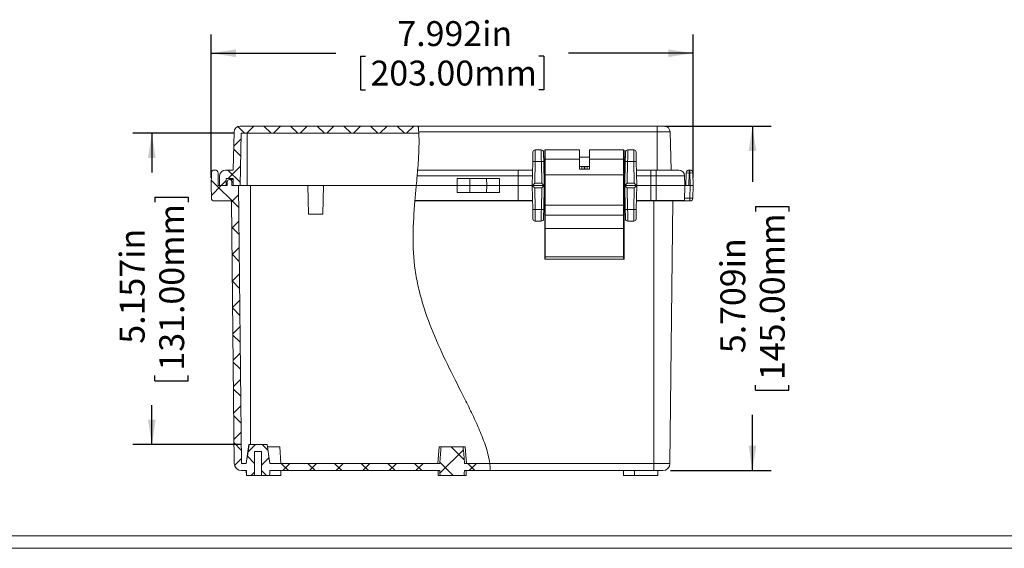
# Model space of a CAD drawing. Units: inches. Extents: x 0.4 to 54.5, y 0.7 to 42.
# Drawn here: x 21.9 to 38.2, y 0.7 to 9.4 of the extents above; entities that cross this region are included whole.
import ezdxf

# ---------------------------------------------------------------- set-up
doc = ezdxf.new("R2010")
doc.units = ezdxf.units.IN
doc.header["$LTSCALE"] = 2.5
doc.header["$MEASUREMENT"] = 0
doc.layers.add('SLD-0', color=179, linetype='Continuous')
doc.styles.add('SLDTEXTSTYLE1', font='TXT', dxfattribs={"width": 0.75})
doc.dimstyles.new('SLDDIMSTYLE0', dxfattribs={"dimtxt": 0.4125, "dimasz": 0.4125, "dimexe": 0, "dimexo": 0.0625, "dimgap": 0.103125, "dimtad": 0, "dimdec": 3, "dimrnd": 1e-09, "dimzin": 12, "dimdsep": 46, "dimtxsty": 'SLDTEXTSTYLE1', "dimsah": 1, "dimcen": 0.09, "dimadec": 0, "dimazin": 0, "dimtfac": 1, "dimtdec": 3, "dimtofl": 0, "dimtmove": 0, "dimatfit": 3, "dimfxl": 1, "dimtolj": 1, "dimtzin": 12, "dimarcsym": 0})

# ---------------------------------------------------------------- blocks, each defined once
blk = doc.blocks.new('*D44')
at = {"layer": 'SLD-0', "ltscale": 2.5}
for p, q in [((25.435, 7.532), (23.765, 7.532)), ((24.078, 7.532), (24.078, 6.882)), ((24.127, 6.475), (24.683, 6.475)), ((24.127, 6.475), (24.127, 6.391)), ((24.683, 6.475), (24.683, 6.391)), ((24.127, 3.432), (24.127, 3.516)), ((24.127, 3.432), (24.683, 3.432)), ((24.683, 3.432), (24.683, 3.516)), ((24.078, 2.375), (24.078, 3.025)), ((25.565, 2.375), (23.765, 2.375))]:
    blk.add_line(p, q, dxfattribs=at)
for points in [[(24.078, 7.532), (24.014, 7.12), (24.141, 7.12)], [(24.078, 2.375), (24.141, 2.787), (24.014, 2.787)]]:
    blk.add_solid(points, dxfattribs=at)
at = {"layer": 'SLD-0', "ltscale": 2.5, "char_height": 0.4125, "attachment_point": 1, "rotation": 90, "style": 'SLDTEXTSTYLE1'}
for s, insert in [('131.00mm', (24.201, 3.6)), ('5.157in', (23.546, 4.045))]:
    blk.add_mtext(s, dxfattribs=dict(at, insert=insert))
blk = doc.blocks.new('*D45')
at = {"layer": 'SLD-0', "ltscale": 2.5}
for p, q in [((25.062, 6.791), (25.062, 9.171)), ((33.054, 6.791), (33.054, 9.171)), ((25.062, 8.859), (27.129, 8.859)), ((33.054, 8.859), (30.987, 8.859)), ((27.537, 8.809), (27.537, 8.253)), ((27.537, 8.809), (27.621, 8.809)), ((30.579, 8.809), (30.496, 8.809)), ((30.579, 8.809), (30.579, 8.253)), ((27.537, 8.253), (27.621, 8.253)), ((30.579, 8.253), (30.496, 8.253))]:
    blk.add_line(p, q, dxfattribs=at)
for points in [[(25.062, 8.859), (25.475, 8.795), (25.475, 8.922)], [(33.054, 8.859), (32.642, 8.922), (32.642, 8.795)]]:
    blk.add_solid(points, dxfattribs=at)
at = {"layer": 'SLD-0', "ltscale": 2.5, "char_height": 0.4125, "attachment_point": 1, "style": 'SLDTEXTSTYLE1'}
for s, insert in [('7.992in', (28.15, 9.39)), ('203.00mm', (27.704, 8.736))]:
    blk.add_mtext(s, dxfattribs=dict(at, insert=insert))
blk = doc.blocks.new('*D46')
at = {"layer": 'SLD-0', "ltscale": 2.5}
for p, q in [((32.583, 7.65), (34.351, 7.65)), ((34.038, 7.65), (34.038, 6.725)), ((34.088, 6.317), (34.644, 6.317)), ((34.088, 6.317), (34.088, 6.233)), ((34.644, 6.317), (34.644, 6.233)), ((34.088, 3.275), (34.088, 3.358)), ((34.088, 3.275), (34.644, 3.275)), ((34.644, 3.275), (34.644, 3.358)), ((34.038, 1.942), (34.038, 2.867)), ((32.677, 1.942), (34.351, 1.942))]:
    blk.add_line(p, q, dxfattribs=at)
for points in [[(34.038, 7.65), (33.975, 7.238), (34.102, 7.238)], [(34.038, 1.942), (34.102, 2.354), (33.975, 2.354)]]:
    blk.add_solid(points, dxfattribs=at)
at = {"layer": 'SLD-0', "ltscale": 2.5, "char_height": 0.4125, "attachment_point": 1, "rotation": 90, "style": 'SLDTEXTSTYLE1'}
for s, insert in [('145.00mm', (34.161, 3.442)), ('5.709in', (33.507, 3.888))]:
    blk.add_mtext(s, dxfattribs=dict(at, insert=insert))

msp = doc.modelspace()

# ---------------------------------------------------------------- hatches: boundary and pattern name
at = {"linetype": 'Continuous', "lineweight": 0, "ltscale": 2.5}
h = msp.add_hatch(dxfattribs=at)
h.set_pattern_fill('ANSI37', scale=2.5, angle=90, style=0)
edge = h.paths.add_edge_path(flags=0)
edge.add_line((28.4955, 7.6503), (25.5412, 7.6503))
edge.add_arc((25.5412, 7.5518), 0.0984, 90, 178.68)
edge.add_line((25.4428, 7.5541), (25.4282, 6.9219))
edge.add_line((25.4282, 6.9219), (25.301, 6.9219))
edge.add_arc((25.301, 6.8235), 0.0984, 90, 179)
edge.add_line((25.2026, 6.8252), (25.1998, 6.666))
edge.add_line((25.1998, 6.666), (25.3081, 6.666))
edge.add_line((25.3081, 6.666), (25.3102, 6.7841))
edge.add_line((25.3102, 6.7841), (25.4242, 6.7841))
edge.add_line((25.4242, 6.7841), (25.4262, 6.666))
edge.add_line((25.4262, 6.666), (25.5404, 6.666))
edge.add_line((25.5404, 6.666), (25.5604, 7.5322))
edge.add_line((25.5604, 7.5322), (28.5052, 7.5322))
edge.add_spline(control_points=[(28.5052, 7.5322), (28.503, 7.5725), (28.4999, 7.6119), (28.4955, 7.6503)], knot_values=[0.8646698, 0.8646698, 0.8646698, 0.8646698, 0.8707149, 0.8707149, 0.8707149, 0.8707149], weights=[1, 1, 1, 1], degree=3, periodic=0)
h = msp.add_hatch(dxfattribs=at)
h.set_pattern_fill('ANSI37', scale=2.5, style=0)
edge = h.paths.add_edge_path(flags=0)
edge.add_spline(control_points=[(29.6892, 1.9416), (29.6892, 1.9798), (29.6865, 2.0192), (29.6813, 2.0597)], knot_values=[0.6171465, 0.6171465, 0.6171465, 0.6171465, 0.6249531, 0.6249531, 0.6249531, 0.6249531], weights=[1, 1, 1, 1], degree=3, periodic=0)
edge.add_line((29.6813, 2.0597), (29.2632, 2.0597))
edge.add_spline(control_points=[(29.2632, 2.0597), (29.2613, 2.0833), (29.2594, 2.1069), (29.2575, 2.1305), (29.2519, 2.1988), (29.2463, 2.267), (29.2407, 2.3353)], knot_values=[0.0091794, 0.0091794, 0.0091794, 0.0091794, 0.0109826, 0.0109826, 0.0109826, 0.0162028, 0.0162028, 0.0162028, 0.0162028], weights=[1, 1, 1, 1, 1, 1, 1], degree=3, periodic=0)
edge.add_line((29.2407, 2.3353), (28.8756, 2.3353))
edge.add_spline(control_points=[(28.8756, 2.3353), (28.8714, 2.2857), (28.8674, 2.2362), (28.8633, 2.1866), (28.8618, 2.1679), (28.8603, 2.1492), (28.8588, 2.1305), (28.8568, 2.1069), (28.8549, 2.0833), (28.853, 2.0597)], knot_values=[0.0057623, 0.0057623, 0.0057623, 0.0057623, 0.0095517, 0.0095517, 0.0095517, 0.0109826, 0.0109826, 0.0109826, 0.0127857, 0.0127857, 0.0127857, 0.0127857], weights=[1, 1, 1, 1, 1, 1, 1, 1, 1, 1], degree=3, periodic=0)
edge.add_line((28.853, 2.0597), (26.0347, 2.0597))
edge.add_spline(control_points=[(26.0347, 2.0597), (26.0325, 2.0748), (26.0303, 2.0899), (26.0282, 2.105), (26.0152, 2.1949), (26.0022, 2.2848), (25.9892, 2.3747)], knot_values=[0.0073103, 0.0073103, 0.0073103, 0.0073103, 0.008473, 0.008473, 0.008473, 0.0153934, 0.0153934, 0.0153934, 0.0153934], weights=[1, 1, 1, 1, 1, 1, 1], degree=3, periodic=0)
edge.add_line((25.9892, 2.3747), (25.69, 2.3747))
edge.add_spline(control_points=[(25.69, 2.3747), (25.677, 2.2848), (25.664, 2.1949), (25.6511, 2.105), (25.6489, 2.0899), (25.6467, 2.0748), (25.6445, 2.0597)], knot_values=[0.0135941, 0.0135941, 0.0135941, 0.0135941, 0.0205146, 0.0205146, 0.0205146, 0.0216773, 0.0216773, 0.0216773, 0.0216773], weights=[1, 1, 1, 1, 1, 1, 1], degree=3, periodic=0)
edge.add_line((25.6445, 2.0597), (25.5639, 2.0597))
edge.add_line((25.5639, 2.0597), (25.5148, 6.666))
edge.add_line((25.5148, 6.666), (25.4065, 6.666))
edge.add_line((25.4065, 6.666), (25.4065, 6.7251))
edge.add_arc((25.3672, 6.7251), 0.0394, 0, 180)
edge.add_line((25.3278, 6.7251), (25.3278, 6.666))
edge.add_line((25.3278, 6.666), (25.1802, 6.666))
edge.add_line((25.1802, 6.666), (25.1765, 6.8736))
edge.add_arc((25.1273, 6.8727), 0.0492, 1, 90)
edge.add_line((25.1273, 6.9219), (25.1149, 6.9219))
edge.add_arc((25.1149, 6.8727), 0.0492, 90, 179)
edge.add_line((25.0657, 6.8736), (25.0621, 6.666))
edge.add_line((25.0621, 6.666), (25.0657, 6.4585))
edge.add_arc((25.1149, 6.4593), 0.0492, 181, 270)
edge.add_line((25.1149, 6.4101), (25.3994, 6.4101))
edge.add_line((25.3994, 6.4101), (25.4458, 2.0585))
edge.add_arc((25.5639, 2.0597), 0.1181, 180.61, 270)
edge.add_line((25.5639, 1.9416), (25.6466, 1.9416))
edge.add_spline(control_points=[(25.6466, 1.9416), (25.6468, 1.9282), (25.6471, 1.9148), (25.6473, 1.9014), (25.6475, 1.8886), (25.6478, 1.8757), (25.648, 1.8629)], knot_values=[0.0086695, 0.0086695, 0.0086695, 0.0086695, 0.0096905, 0.0096905, 0.0096905, 0.0106699, 0.0106699, 0.0106699, 0.0106699], weights=[1, 1, 1, 1, 1, 1, 1], degree=3, periodic=0)
edge.add_line((25.648, 1.8629), (25.7824, 1.8629))
edge.add_line((25.7824, 1.8629), (25.7824, 2.2566))
edge.add_line((25.7824, 2.2566), (25.8969, 2.2566))
edge.add_line((25.8969, 2.2566), (25.8969, 1.8629))
edge.add_line((25.8969, 1.8629), (26.0312, 1.8629))
edge.add_spline(control_points=[(26.0312, 1.8629), (26.0315, 1.8757), (26.0317, 1.8886), (26.0319, 1.9014), (26.0321, 1.9148), (26.0324, 1.9282), (26.0326, 1.9416)], knot_values=[0.0087112, 0.0087112, 0.0087112, 0.0087112, 0.0096905, 0.0096905, 0.0096905, 0.0107115, 0.0107115, 0.0107115, 0.0107115], weights=[1, 1, 1, 1, 1, 1, 1], degree=3, periodic=0)
edge.add_line((26.0326, 1.9416), (28.8554, 1.9416))
edge.add_spline(control_points=[(28.8554, 1.9416), (28.8557, 1.9283), (28.8559, 1.915), (28.8562, 1.9017), (28.8565, 1.8887), (28.8567, 1.8758), (28.857, 1.8629)], knot_values=[0.0106422, 0.0106422, 0.0106422, 0.0106422, 0.0116564, 0.0116564, 0.0116564, 0.0126426, 0.0126426, 0.0126426, 0.0126426], weights=[1, 1, 1, 1, 1, 1, 1], degree=3, periodic=0)
edge.add_line((28.857, 1.8629), (29.2592, 1.8629))
edge.add_spline(control_points=[(29.2592, 1.8629), (29.2595, 1.8758), (29.2598, 1.8887), (29.26, 1.9017), (29.2603, 1.915), (29.2606, 1.9283), (29.2608, 1.9416)], knot_values=[0.0106702, 0.0106702, 0.0106702, 0.0106702, 0.0116564, 0.0116564, 0.0116564, 0.0126706, 0.0126706, 0.0126706, 0.0126706], weights=[1, 1, 1, 1, 1, 1, 1], degree=3, periodic=0)
edge.add_line((29.2608, 1.9416), (29.6892, 1.9416))

# ---------------------------------------------------------------- linework, layer by layer
at = {"color": 7, "linetype": 'Continuous', "lineweight": 15, "ltscale": 2.5}
for p, q in [((25.4428, 7.5541), (25.4282, 6.9219)), ((25.5604, 7.5322), (25.5404, 6.666)), ((28.4955, 7.6503), (25.5412, 7.6503)), ((28.5052, 7.5322), (25.5604, 7.5322)), ((25.6585, 7.5322), (25.6585, 6.666)), ((28.4955, 7.6503), (32.4577, 7.6503)), ((32.4577, 7.5541), (28.5039, 7.5541)), ((32.4577, 7.6503), (32.4577, 7.5541)), ((32.4577, 7.6503), (32.5751, 7.6503)), ((32.4577, 7.5541), (32.4577, 6.9219)), ((32.6735, 7.5541), (32.4577, 7.5541)), ((32.6735, 7.5541), (32.688, 6.9219)), ((30.4359, 7.2566), (30.5347, 7.2566)), ((30.5935, 7.0997), (30.5935, 7.245)), ((31.1693, 7.255), (30.6035, 7.255)), ((31.1693, 7.1016), (31.1693, 7.255)), ((31.9024, 7.255), (31.3367, 7.255)), ((31.3367, 7.255), (31.3367, 7.1016)), ((31.9124, 7.245), (31.9124, 7.0997)), ((31.9713, 7.2566), (32.0701, 7.2566)), ((30.3869, 6.666), (30.3938, 7.0632)), ((30.4332, 7.0632), (30.4269, 6.7061)), ((30.5374, 7.0632), (30.4332, 7.0632)), ((30.5436, 6.7061), (30.5374, 7.0632)), ((30.5935, 7.1385), (30.5755, 7.1385)), ((30.5768, 7.0632), (30.5837, 6.666)), ((30.5935, 6.8416), (30.5935, 7.0997)), ((30.6035, 7.1016), (30.6035, 6.8416)), ((30.6035, 7.1016), (31.1693, 7.1016)), ((31.3367, 7.1385), (31.1693, 7.1385)), ((31.1693, 6.9361), (31.1693, 7.1016)), ((31.2514, 7.1385), (31.2546, 7.1385)), ((31.3367, 7.1016), (31.3367, 6.9361)), ((31.3367, 7.1016), (31.9024, 7.1016)), ((31.9024, 6.8416), (31.9024, 7.1016)), ((31.9305, 7.1385), (31.9124, 7.1385)), ((31.9124, 7.0997), (31.9124, 6.8416)), ((31.9223, 6.666), (31.9292, 7.0632)), ((31.9686, 7.0632), (31.9624, 6.7061)), ((32.0728, 7.0632), (31.9686, 7.0632)), ((32.0791, 6.7061), (32.0728, 7.0632)), ((32.1122, 7.0632), (32.1191, 6.666)), ((25.0657, 6.8736), (25.0621, 6.666)), ((25.1149, 6.9219), (25.1273, 6.9219)), ((25.1765, 6.8736), (25.1802, 6.666)), ((25.301, 6.9219), (25.4282, 6.9219)), ((28.4857, 6.9219), (30.1535, 6.9219)), ((30.1535, 6.9219), (30.3913, 6.9219)), ((30.1535, 6.9219), (30.1535, 6.8252)), ((30.5782, 6.981), (30.5935, 6.981)), ((30.5935, 6.9219), (30.5792, 6.9219)), ((31.1693, 6.981), (31.3367, 6.981)), ((31.3367, 6.9361), (31.1693, 6.9361)), ((31.2085, 6.9361), (31.2093, 6.981)), ((31.2967, 6.981), (31.2975, 6.9361)), ((31.9124, 6.981), (31.9278, 6.981)), ((31.9268, 6.9219), (31.9124, 6.9219)), ((32.1147, 6.9219), (32.3525, 6.9219)), ((32.3525, 6.9219), (32.3525, 6.8252)), ((32.3525, 6.9219), (32.4439, 6.9219)), ((32.4439, 6.9219), (32.4439, 6.8252)), ((32.4439, 6.9219), (32.8152, 6.9219)), ((32.9361, 6.666), (32.9397, 6.8736)), ((32.9889, 6.8736), (32.9853, 6.666)), ((32.9889, 6.9219), (32.9889, 6.8736)), ((32.9889, 6.9219), (33.0014, 6.9219)), ((33.0014, 6.8736), (32.9889, 6.8736)), ((33.0014, 6.8736), (33.0014, 6.9219)), ((33.005, 6.666), (33.0014, 6.8736)), ((33.0506, 6.8736), (33.0542, 6.666)), ((25.1998, 6.666), (25.2026, 6.8252)), ((25.3081, 6.666), (25.3102, 6.7841)), ((25.4242, 6.7841), (25.3102, 6.7841)), ((25.3278, 6.666), (25.3278, 6.7251)), ((25.4245, 6.7644), (25.3672, 6.7644)), ((25.4065, 6.7251), (25.4065, 6.666)), ((25.4242, 6.7841), (25.4262, 6.666)), ((30.1535, 6.8252), (28.4774, 6.8252)), ((29.3522, 6.7841), (29.3505, 6.666)), ((29.6302, 6.7841), (29.3522, 6.7841)), ((29.6318, 6.666), (29.6302, 6.7841)), ((30.1507, 6.666), (30.1535, 6.8252)), ((30.4269, 6.7061), (30.5436, 6.7061)), ((30.6035, 6.8416), (30.5935, 6.8416)), ((30.5935, 6.3386), (30.5935, 6.8416)), ((30.6035, 6.8416), (31.9024, 6.8416)), ((30.6035, 6.8416), (30.6035, 6.3386)), ((31.9024, 6.8416), (31.9124, 6.8416)), ((31.9024, 6.3386), (31.9024, 6.8416)), ((31.9124, 6.8416), (31.9124, 6.3386)), ((31.9624, 6.7061), (32.0791, 6.7061)), ((32.3525, 6.8252), (32.3553, 6.666)), ((32.4439, 6.8252), (32.3525, 6.8252)), ((32.4439, 6.8252), (32.4439, 6.666)), ((32.9136, 6.8252), (32.4439, 6.8252)), ((32.9136, 6.8252), (32.9164, 6.666)), ((25.0657, 6.4585), (25.0621, 6.666)), ((25.3278, 6.666), (25.1802, 6.666)), ((25.3081, 6.666), (25.1998, 6.666)), ((25.5148, 6.666), (25.4065, 6.666)), ((25.5404, 6.666), (25.4262, 6.666)), ((25.5639, 2.0597), (25.5148, 6.666)), ((25.6585, 6.666), (25.5404, 6.666)), ((28.463, 6.666), (25.6585, 6.666)), ((26.6644, 6.666), (26.6753, 6.1936)), ((26.9134, 6.1936), (26.9243, 6.666)), ((29.1396, 6.666), (28.463, 6.666)), ((29.6318, 6.666), (29.3505, 6.666)), ((29.3505, 6.666), (29.3522, 6.5479)), ((29.3522, 6.5479), (29.6302, 6.5479)), ((29.6302, 6.5479), (29.6318, 6.666)), ((30.1507, 6.666), (29.8428, 6.666)), ((30.3869, 6.666), (30.1507, 6.666)), ((30.155, 6.4198), (30.1507, 6.666)), ((30.1507, 6.666), (30.3869, 6.666)), ((30.5837, 6.666), (30.3869, 6.666)), ((30.3869, 6.666), (30.3869, 6.666)), ((30.3938, 6.2689), (30.3869, 6.666)), ((30.3869, 6.666), (30.3869, 6.666)), ((30.4269, 6.626), (30.4332, 6.2689)), ((30.5436, 6.626), (30.4269, 6.626)), ((30.5374, 6.2689), (30.5436, 6.626)), ((30.5837, 6.666), (30.5768, 6.2689)), ((30.5837, 6.666), (30.5837, 6.666)), ((30.5935, 6.666), (30.5837, 6.666)), ((30.5837, 6.666), (30.5837, 6.666)), ((31.9223, 6.666), (31.9124, 6.666)), ((32.1191, 6.666), (31.9223, 6.666)), ((31.9223, 6.666), (31.9223, 6.666)), ((31.9292, 6.2689), (31.9223, 6.666)), ((31.9223, 6.666), (31.9223, 6.666)), ((31.9624, 6.626), (31.9686, 6.2689)), ((32.0791, 6.626), (31.9624, 6.626)), ((32.0728, 6.2689), (32.0791, 6.626)), ((32.1191, 6.666), (32.1122, 6.2689)), ((32.1191, 6.666), (32.1191, 6.666)), ((32.3553, 6.666), (32.1191, 6.666)), ((32.1191, 6.666), (32.1191, 6.666)), ((32.1191, 6.666), (32.3553, 6.666)), ((32.3553, 6.666), (32.351, 6.4198)), ((32.4439, 6.666), (32.3553, 6.666)), ((32.9164, 6.666), (32.4439, 6.666)), ((32.4439, 6.4198), (32.4439, 6.666)), ((32.9121, 6.4198), (32.9164, 6.666)), ((32.9853, 6.666), (32.9164, 6.666)), ((33.005, 6.666), (32.9853, 6.666)), ((33.0014, 6.4585), (33.005, 6.666)), ((33.005, 6.666), (33.0542, 6.666)), ((33.0542, 6.666), (33.0506, 6.4585)), ((25.3994, 6.4101), (25.1149, 6.4101)), ((25.4458, 2.0585), (25.3994, 6.4101)), ((30.155, 6.4101), (28.4405, 6.4101)), ((28.4413, 6.4198), (30.155, 6.4198)), ((30.155, 6.4101), (30.155, 6.4198)), ((30.3913, 6.4101), (30.155, 6.4101)), ((30.5792, 6.4101), (30.5935, 6.4101)), ((31.9124, 6.4101), (31.9268, 6.4101)), ((32.351, 6.4101), (32.1147, 6.4101)), ((32.351, 6.4101), (32.351, 6.4198)), ((32.351, 6.4198), (32.4439, 6.4198)), ((32.4439, 6.4101), (32.351, 6.4101)), ((32.4046, 2.0585), (32.4046, 6.4101)), ((32.4439, 6.4198), (32.9121, 6.4198)), ((32.4439, 6.4101), (32.4439, 6.4198)), ((32.9022, 6.4101), (32.4439, 6.4101)), ((32.6705, 2.0585), (32.7168, 6.4101)), ((33.0014, 6.4101), (32.9022, 6.4101)), ((32.9128, 6.4585), (33.0014, 6.4585)), ((33.0014, 6.4585), (33.0014, 6.4101)), ((30.4332, 6.2689), (30.5374, 6.2689)), ((30.5935, 6.3511), (30.5782, 6.3511)), ((30.5935, 6.3386), (30.6035, 6.3386)), ((30.5935, 6.1779), (30.5935, 6.3386)), ((30.6035, 6.3386), (31.9024, 6.3386)), ((30.6035, 6.3386), (30.6035, 6.174)), ((31.9024, 6.3386), (31.9124, 6.3386)), ((31.9024, 6.174), (31.9024, 6.3386)), ((31.9278, 6.3511), (31.9124, 6.3511)), ((31.9124, 6.3386), (31.9124, 6.1779)), ((31.9686, 6.2689), (32.0728, 6.2689)), ((26.6753, 6.1936), (26.9134, 6.1936)), ((30.5347, 6.0755), (30.4359, 6.0755)), ((30.5755, 6.1936), (30.5935, 6.1936)), ((30.5935, 5.952), (30.5935, 6.1779)), ((30.6035, 6.174), (31.9024, 6.174)), ((30.6035, 6.174), (30.6035, 5.9515)), ((31.9024, 5.9515), (31.9024, 6.174)), ((31.9124, 6.1936), (31.9305, 6.1936)), ((31.9124, 6.1779), (31.9124, 5.952)), ((32.0701, 6.0755), (31.9713, 6.0755)), ((30.5935, 5.4872), (30.5935, 5.952)), ((30.6035, 5.9515), (31.9024, 5.9515)), ((30.6035, 5.9515), (30.6035, 5.4867)), ((31.9024, 5.4867), (31.9024, 5.9515)), ((31.9124, 5.952), (31.9124, 5.4872)), ((30.5935, 5.454), (30.5935, 5.4872)), ((30.6035, 5.4867), (31.9024, 5.4867)), ((30.6035, 5.444), (31.9024, 5.444)), ((31.9124, 5.4872), (31.9124, 5.454)), ((25.6878, 2.3747), (25.6428, 2.0597)), ((25.6878, 2.3747), (25.6898, 2.3747)), ((25.9892, 2.3747), (25.69, 2.3747)), ((25.9892, 2.3747), (25.9915, 2.3747)), ((25.9971, 2.3353), (25.9915, 2.3747)), ((25.9949, 2.3353), (26.2001, 2.3353)), ((26.2193, 2.0597), (26.2001, 2.3353)), ((28.8412, 2.3353), (28.8219, 2.0597)), ((28.8412, 2.3353), (28.8756, 2.3353)), ((29.2407, 2.3353), (28.8756, 2.3353)), ((29.2407, 2.3353), (29.2751, 2.3353)), ((29.2943, 2.0597), (29.2751, 2.3353)), ((25.7824, 2.2566), (25.8969, 2.2566)), ((25.7824, 1.8629), (25.7824, 2.2566)), ((25.8969, 2.2566), (25.8969, 1.8629)), ((25.6445, 2.0597), (25.5639, 2.0597)), ((28.853, 2.0597), (26.0347, 2.0597)), ((29.6813, 2.0597), (29.2632, 2.0597)), ((29.6815, 2.0585), (32.4046, 2.0585)), ((32.4046, 2.0585), (32.6705, 2.0585)), ((32.4046, 1.9416), (32.4046, 2.0585)), ((25.6466, 1.9416), (25.5639, 1.9416)), ((25.6448, 1.9416), (25.6462, 1.8629)), ((25.6462, 1.8629), (25.6479, 1.8629)), ((25.7824, 1.8629), (25.648, 1.8629)), ((25.7824, 1.8629), (25.8969, 1.8629)), ((26.0312, 1.8629), (25.8969, 1.8629)), ((26.0312, 1.8629), (26.2159, 1.8629)), ((28.8554, 1.9416), (26.0326, 1.9416)), ((26.2159, 1.8629), (26.2173, 1.9416)), ((28.824, 1.9416), (28.8253, 1.8629)), ((28.8253, 1.8629), (28.857, 1.8629)), ((29.2592, 1.8629), (28.857, 1.8629)), ((29.2592, 1.8629), (29.2909, 1.8629)), ((29.6892, 1.9416), (29.2608, 1.9416)), ((29.2909, 1.8629), (29.2923, 1.9416)), ((32.4046, 1.9416), (29.6892, 1.9416)), ((31.899, 1.9416), (31.9003, 1.8629)), ((31.9003, 1.8629), (32.0832, 1.8629)), ((32.0818, 1.9416), (32.0832, 1.8629)), ((32.0832, 1.8629), (32.2766, 1.8629)), ((32.2766, 1.8629), (32.47, 1.8629)), ((32.5524, 1.9416), (32.4046, 1.9416)), ((32.47, 1.8629), (32.4714, 1.9416))]:
    msp.add_line(p, q, dxfattribs=at)
at = {"color": 8, "linetype": 'Continuous', "lineweight": 15, "ltscale": 2.5}
for p, q in [((30.6035, 7.255), (30.6035, 7.1016)), ((31.9024, 7.1016), (31.9024, 7.255)), ((31.2486, 6.981), (31.2479, 6.9361)), ((31.2581, 6.9361), (31.2573, 6.981)), ((25.4252, 6.7251), (25.4065, 6.7251)), ((25.7117, 2.3747), (25.7117, 6.666)), ((30.6035, 5.4867), (30.6035, 5.444)), ((31.9024, 5.444), (31.9024, 5.4867))]:
    msp.add_line(p, q, dxfattribs=at)
at = {"color": 7, "linetype": 'Continuous', "lineweight": 0, "ltscale": 2.5}
for p, q in [((0.6083, 0.8598), (54.3388, 0.8598)), ((0.4032, 0.6547), (54.5439, 0.6547))]:
    msp.add_line(p, q, dxfattribs=at)
at = {"color": 7, "linetype": 'Continuous', "lineweight": 15, "ltscale": 2.5, "flags": 128}
for points in [[(30.3938, 7.0632), (30.394, 7.0733), (30.3941, 7.0835), (30.3943, 7.0935), (30.3945, 7.1034), (30.3947, 7.1131), (30.3948, 7.1226), (30.395, 7.1318), (30.3951, 7.1407), (30.3953, 7.1493), (30.3954, 7.1575), (30.3956, 7.1654), (30.3957, 7.1727), (30.3958, 7.1796), (30.3959, 7.186), (30.396, 7.1919), (30.3961, 7.1972), (30.3962, 7.202), (30.3963, 7.2062), (30.3963, 7.2097), (30.3964, 7.2126), (30.3964, 7.2149), (30.3965, 7.2166), (30.3965, 7.2176), (30.3965, 7.2179)], [(30.4359, 7.2566), (30.4358, 7.2562), (30.4358, 7.2553), (30.4358, 7.2536), (30.4358, 7.2514), (30.4357, 7.2485), (30.4357, 7.245), (30.4356, 7.2408), (30.4356, 7.2361), (30.4355, 7.2308), (30.4354, 7.2249), (30.4353, 7.2184), (30.4352, 7.2115), (30.4351, 7.204), (30.435, 7.1961), (30.4349, 7.1877), (30.4348, 7.1789), (30.4346, 7.1697), (30.4345, 7.1601), (30.4344, 7.1502), (30.4342, 7.14), (30.4341, 7.1295), (30.4339, 7.1188), (30.4338, 7.108), (30.4336, 7.0969), (30.4335, 7.0857), (30.4333, 7.0745), (30.4332, 7.0632)], [(30.5374, 7.0632), (30.5373, 7.0745), (30.5371, 7.0857), (30.5369, 7.0969), (30.5368, 7.108), (30.5366, 7.1188), (30.5365, 7.1295), (30.5363, 7.14), (30.5362, 7.1502), (30.5361, 7.1601), (30.5359, 7.1697), (30.5358, 7.1789), (30.5357, 7.1877), (30.5356, 7.1961), (30.5354, 7.204), (30.5353, 7.2115), (30.5352, 7.2184), (30.5352, 7.2249), (30.5351, 7.2308), (30.535, 7.2361), (30.5349, 7.2408), (30.5349, 7.245), (30.5348, 7.2485), (30.5348, 7.2514), (30.5348, 7.2536), (30.5347, 7.2553), (30.5347, 7.2562), (30.5347, 7.2566)], [(30.5741, 7.2179), (30.5741, 7.2176), (30.5741, 7.2166), (30.5741, 7.2149), (30.5742, 7.2126), (30.5742, 7.2097), (30.5743, 7.2062), (30.5744, 7.202), (30.5744, 7.1972), (30.5745, 7.1919), (30.5746, 7.186), (30.5747, 7.1796), (30.5749, 7.1727), (30.575, 7.1654), (30.5751, 7.1575), (30.5753, 7.1493), (30.5754, 7.1407), (30.5756, 7.1318), (30.5757, 7.1226), (30.5759, 7.1131), (30.5761, 7.1034), (30.5762, 7.0935), (30.5764, 7.0835), (30.5766, 7.0733), (30.5768, 7.0632)], [(31.9292, 7.0632), (31.9294, 7.0733), (31.9296, 7.0835), (31.9298, 7.0935), (31.9299, 7.1034), (31.9301, 7.1131), (31.9303, 7.1226), (31.9304, 7.1318), (31.9306, 7.1407), (31.9307, 7.1493), (31.9309, 7.1575), (31.931, 7.1654), (31.9311, 7.1727), (31.9313, 7.1796), (31.9314, 7.186), (31.9315, 7.1919), (31.9316, 7.1972), (31.9316, 7.202), (31.9317, 7.2062), (31.9318, 7.2097), (31.9318, 7.2126), (31.9319, 7.2149), (31.9319, 7.2166), (31.9319, 7.2176), (31.9319, 7.2179)], [(31.9713, 7.2566), (31.9713, 7.2562), (31.9713, 7.2553), (31.9712, 7.2536), (31.9712, 7.2514), (31.9712, 7.2485), (31.9711, 7.245), (31.9711, 7.2408), (31.971, 7.2361), (31.9709, 7.2308), (31.9708, 7.2249), (31.9708, 7.2184), (31.9707, 7.2115), (31.9706, 7.204), (31.9704, 7.1961), (31.9703, 7.1877), (31.9702, 7.1789), (31.9701, 7.1697), (31.9699, 7.1601), (31.9698, 7.1502), (31.9697, 7.14), (31.9695, 7.1295), (31.9694, 7.1188), (31.9692, 7.108), (31.9691, 7.0969), (31.9689, 7.0857), (31.9687, 7.0745), (31.9686, 7.0632)], [(32.0728, 7.0632), (32.0727, 7.0745), (32.0725, 7.0857), (32.0724, 7.0969), (32.0722, 7.108), (32.0721, 7.1188), (32.0719, 7.1295), (32.0718, 7.14), (32.0716, 7.1502), (32.0715, 7.1601), (32.0714, 7.1697), (32.0712, 7.1789), (32.0711, 7.1877), (32.071, 7.1961), (32.0709, 7.204), (32.0708, 7.2115), (32.0707, 7.2184), (32.0706, 7.2249), (32.0705, 7.2308), (32.0704, 7.2361), (32.0704, 7.2408), (32.0703, 7.245), (32.0703, 7.2485), (32.0702, 7.2514), (32.0702, 7.2536), (32.0702, 7.2553), (32.0701, 7.2562), (32.0701, 7.2566)], [(32.1095, 7.2179), (32.1095, 7.2176), (32.1095, 7.2166), (32.1096, 7.2149), (32.1096, 7.2126), (32.1096, 7.2097), (32.1097, 7.2062), (32.1098, 7.202), (32.1099, 7.1972), (32.11, 7.1919), (32.1101, 7.186), (32.1102, 7.1796), (32.1103, 7.1727), (32.1104, 7.1654), (32.1106, 7.1575), (32.1107, 7.1493), (32.1109, 7.1407), (32.111, 7.1318), (32.1112, 7.1226), (32.1113, 7.1131), (32.1115, 7.1034), (32.1117, 7.0935), (32.1119, 7.0835), (32.112, 7.0733), (32.1122, 7.0632)], [(29.1396, 6.666), (29.1403, 6.7318), (29.1409, 6.7841)], [(29.8415, 6.7841), (29.842, 6.7318), (29.8428, 6.666)], [(29.1409, 6.5479), (29.1403, 6.6002), (29.1396, 6.666)], [(29.8428, 6.666), (29.842, 6.6002), (29.8415, 6.5479)], [(30.3965, 6.1141), (30.3965, 6.1145), (30.3965, 6.1155), (30.3964, 6.1171), (30.3964, 6.1194), (30.3963, 6.1223), (30.3963, 6.1259), (30.3962, 6.13), (30.3961, 6.1348), (30.396, 6.1401), (30.3959, 6.146), (30.3958, 6.1524), (30.3957, 6.1593), (30.3956, 6.1667), (30.3954, 6.1745), (30.3953, 6.1827), (30.3951, 6.1913), (30.395, 6.2002), (30.3948, 6.2095), (30.3947, 6.219), (30.3945, 6.2287), (30.3943, 6.2385), (30.3941, 6.2486), (30.394, 6.2587), (30.3938, 6.2689)], [(30.4332, 6.2689), (30.4333, 6.2576), (30.4335, 6.2463), (30.4336, 6.2351), (30.4338, 6.2241), (30.4339, 6.2132), (30.4341, 6.2025), (30.4342, 6.192), (30.4344, 6.1818), (30.4345, 6.1719), (30.4346, 6.1623), (30.4348, 6.1531), (30.4349, 6.1443), (30.435, 6.1359), (30.4351, 6.128), (30.4352, 6.1205), (30.4353, 6.1136), (30.4354, 6.1072), (30.4355, 6.1013), (30.4356, 6.0959), (30.4356, 6.0912), (30.4357, 6.0871), (30.4357, 6.0836), (30.4358, 6.0807), (30.4358, 6.0784), (30.4358, 6.0768), (30.4358, 6.0758), (30.4359, 6.0755)], [(30.5347, 6.0755), (30.5347, 6.0758), (30.5347, 6.0768), (30.5348, 6.0784), (30.5348, 6.0807), (30.5348, 6.0836), (30.5349, 6.0871), (30.5349, 6.0912), (30.535, 6.0959), (30.5351, 6.1013), (30.5352, 6.1072), (30.5352, 6.1136), (30.5353, 6.1205), (30.5354, 6.128), (30.5356, 6.1359), (30.5357, 6.1443), (30.5358, 6.1531), (30.5359, 6.1623), (30.5361, 6.1719), (30.5362, 6.1818), (30.5363, 6.192), (30.5365, 6.2025), (30.5366, 6.2132), (30.5368, 6.2241), (30.5369, 6.2351), (30.5371, 6.2463), (30.5373, 6.2576), (30.5374, 6.2689)], [(30.5768, 6.2689), (30.5766, 6.2587), (30.5764, 6.2486), (30.5762, 6.2385), (30.5761, 6.2287), (30.5759, 6.219), (30.5757, 6.2095), (30.5756, 6.2002), (30.5754, 6.1913), (30.5753, 6.1827), (30.5751, 6.1745), (30.575, 6.1667), (30.5749, 6.1593), (30.5747, 6.1524), (30.5746, 6.146), (30.5745, 6.1401), (30.5744, 6.1348), (30.5744, 6.13), (30.5743, 6.1259), (30.5742, 6.1223), (30.5742, 6.1194), (30.5741, 6.1171), (30.5741, 6.1155), (30.5741, 6.1145), (30.5741, 6.1141)], [(31.9319, 6.1141), (31.9319, 6.1145), (31.9319, 6.1155), (31.9319, 6.1171), (31.9318, 6.1194), (31.9318, 6.1223), (31.9317, 6.1259), (31.9316, 6.13), (31.9316, 6.1348), (31.9315, 6.1401), (31.9314, 6.146), (31.9313, 6.1524), (31.9311, 6.1593), (31.931, 6.1667), (31.9309, 6.1745), (31.9307, 6.1827), (31.9306, 6.1913), (31.9304, 6.2002), (31.9303, 6.2095), (31.9301, 6.219), (31.9299, 6.2287), (31.9298, 6.2385), (31.9296, 6.2486), (31.9294, 6.2587), (31.9292, 6.2689)], [(31.9686, 6.2689), (31.9687, 6.2576), (31.9689, 6.2463), (31.9691, 6.2351), (31.9692, 6.2241), (31.9694, 6.2132), (31.9695, 6.2025), (31.9697, 6.192), (31.9698, 6.1818), (31.9699, 6.1719), (31.9701, 6.1623), (31.9702, 6.1531), (31.9703, 6.1443), (31.9704, 6.1359), (31.9706, 6.128), (31.9707, 6.1205), (31.9708, 6.1136), (31.9708, 6.1072), (31.9709, 6.1013), (31.971, 6.0959), (31.9711, 6.0912), (31.9711, 6.0871), (31.9712, 6.0836), (31.9712, 6.0807), (31.9712, 6.0784), (31.9713, 6.0768), (31.9713, 6.0758), (31.9713, 6.0755)], [(32.0701, 6.0755), (32.0701, 6.0758), (32.0702, 6.0768), (32.0702, 6.0784), (32.0702, 6.0807), (32.0703, 6.0836), (32.0703, 6.0871), (32.0704, 6.0912), (32.0704, 6.0959), (32.0705, 6.1013), (32.0706, 6.1072), (32.0707, 6.1136), (32.0708, 6.1205), (32.0709, 6.128), (32.071, 6.1359), (32.0711, 6.1443), (32.0712, 6.1531), (32.0714, 6.1623), (32.0715, 6.1719), (32.0716, 6.1818), (32.0718, 6.192), (32.0719, 6.2025), (32.0721, 6.2132), (32.0722, 6.2241), (32.0724, 6.2351), (32.0725, 6.2463), (32.0727, 6.2576), (32.0728, 6.2689)], [(32.1122, 6.2689), (32.112, 6.2587), (32.1119, 6.2486), (32.1117, 6.2385), (32.1115, 6.2287), (32.1113, 6.219), (32.1112, 6.2095), (32.111, 6.2002), (32.1109, 6.1913), (32.1107, 6.1827), (32.1106, 6.1745), (32.1104, 6.1667), (32.1103, 6.1593), (32.1102, 6.1524), (32.1101, 6.146), (32.11, 6.1401), (32.1099, 6.1348), (32.1098, 6.13), (32.1097, 6.1259), (32.1096, 6.1223), (32.1096, 6.1194), (32.1096, 6.1171), (32.1095, 6.1155), (32.1095, 6.1145), (32.1095, 6.1141)], [(30.5935, 6.1779), (30.5937, 6.1771), (30.5943, 6.1764), (30.5952, 6.1757), (30.5965, 6.1751), (30.598, 6.1746), (30.5997, 6.1743), (30.6016, 6.1741), (30.6035, 6.174)], [(31.9024, 6.174), (31.9044, 6.1741), (31.9063, 6.1743), (31.908, 6.1746), (31.9095, 6.1751), (31.9108, 6.1757), (31.9117, 6.1764), (31.9123, 6.1771), (31.9124, 6.1779)], [(25.648, 1.8629), (25.6473, 1.9014), (25.6466, 1.9416)], [(26.0326, 1.9416), (26.0319, 1.9014), (26.0312, 1.8629)], [(28.857, 1.8629), (28.8562, 1.9017), (28.8554, 1.9416)], [(29.2608, 1.9416), (29.26, 1.9017), (29.2592, 1.8629)]]:
    msp.add_lwpolyline(points, dxfattribs=at)
at = {"color": 7, "linetype": 'Continuous', "lineweight": 15, "ltscale": 6.25}
for centre, radius, start, end in [((25.5412, 7.5518), 0.0984, 90, 178.68), ((32.5751, 7.5518), 0.0984, 1.32, 90), ((30.4359, 7.2172), 0.0394, 90, 179), ((30.5347, 7.2172), 0.0394, 1, 90), ((30.6035, 7.245), 0.01, 90, 180), ((31.9024, 7.245), 0.01, 0, 90), ((31.9713, 7.2172), 0.0394, 90, 179), ((32.0701, 7.2172), 0.0394, 1, 90), ((30.4135, 6.4991), 0.5644, 88.0016, 91.9984), ((30.5571, 6.4991), 0.5644, 88.00157, 91.99843), ((30.6011, 7.0869), 0.0149, 80.67983, 120.64298), ((31.9049, 7.0869), 0.0149, 59.35777, 99.31973), ((31.9489, 6.4991), 0.5644, 88.00158, 91.99842), ((32.0925, 6.4991), 0.5644, 88.00158, 91.99842), ((25.1149, 6.8727), 0.0492, 90, 179), ((25.1273, 6.8727), 0.0492, 1, 90), ((25.301, 6.8235), 0.0984, 90, 179), ((32.8152, 6.8235), 0.0984, 1, 90), ((32.9889, 6.8727), 0.0492, 90, 179), ((32.9643, 6.1684), 0.7056, 88.0017, 91.9983), ((33.0014, 6.8727), 0.0492, 1, 90), ((33.026, 6.1684), 0.7056, 88.0017, 91.9983), ((25.3672, 6.7251), 0.0394, 0, 180), ((25.1149, 6.4593), 0.0492, 181, 270), ((32.9022, 6.42), 0.00984, 270, 359), ((33.026, 7.1636), 0.7056, 268.0017, 271.9983), ((33.0014, 6.4593), 0.0492, 270, 359), ((30.4135, 6.8329), 0.5644, 268.0016, 271.9984), ((30.5571, 6.8329), 0.5644, 268.00157, 271.99843), ((31.9489, 6.8329), 0.5644, 268.00158, 271.99842), ((32.0925, 6.8329), 0.5644, 268.00158, 271.99842), ((30.4359, 6.1148), 0.0394, 181, 270), ((30.5347, 6.1148), 0.0394, 270, 359), ((31.9713, 6.1148), 0.0394, 181, 270), ((32.0701, 6.1148), 0.0394, 270, 359), ((30.6011, 6.0018), 0.0504, 261.43463, 272.83662), ((31.9049, 6.0018), 0.0504, 267.16353, 278.56513), ((30.6011, 5.5371), 0.0504, 261.4367, 272.83455), ((30.6035, 5.454), 0.01, 180, 270), ((31.9049, 5.5371), 0.0504, 267.16559, 278.56307), ((31.9024, 5.454), 0.01, 270, 0), ((25.5639, 2.0597), 0.1181, 180.61, 270), ((32.5524, 2.0597), 0.1181, 270, 359.39)]:
    msp.add_arc(centre, radius, start, end, dxfattribs=at)
for centre, major_axis, ratio, start_param, end_param in [((30.1533, 6.8235), (0.2363, 0.0017), 0.0072663, 6.2830056, 7.8534974), ((30.4269, 6.7054), (0.0401, 0.0394), 0.0087255, 1.562222, 3.1327137), ((30.5436, 6.7054), (0.0401, -0.0394), 0.0087255, 0.0088789, 1.5793707), ((31.9624, 6.7054), (0.0401, 0.0394), 0.0087255, 1.562222, 3.1327137), ((32.0791, 6.7054), (0.0401, -0.0394), 0.0087255, 0.0088789, 1.5793707), ((32.3526, 6.8235), (0.2363, -0.0017), 0.0072663, 1.5712806, 3.1417723), ((30.4269, 6.6266), (0.0401, -0.0394), 0.0087255, 3.1504716, 4.7209633), ((30.5436, 6.6266), (0.0401, 0.0394), 0.0087255, 4.7038146, 6.2743064), ((31.9624, 6.6266), (0.0401, -0.0394), 0.0087255, 3.1504716, 4.7209633), ((32.0791, 6.6266), (0.0401, 0.0394), 0.0087255, 4.7038146, 6.2743064), ((30.1549, 6.42), (0.2363, -0.0002), 0.0007268, 4.7127068, 6.2831985), ((32.3511, 6.42), (0.2363, 0.0002), 0.0007268, 3.1415794, 4.7120712)]:
    msp.add_ellipse(centre, major_axis=major_axis, ratio=ratio, start_param=start_param, end_param=end_param, dxfattribs=at)
at = {"color": 7, "linetype": 'Continuous', "lineweight": 15, "ltscale": 2.5}
for points, knots in [([(28.5039, 7.5541), (28.5073, 7.5013), (28.5087, 7.4485), (28.5091, 7.3431), (28.5079, 7.2904), (28.5019, 7.1324), (28.4944, 7.0271), (28.4857, 6.9219)], [0, 0, 0, 0, 0.25, 0.25, 0.5, 0.5, 1, 1, 1, 1]), ([(28.5039, 7.5541), (28.5035, 7.5605), (28.5031, 7.5668), (28.5022, 7.5791), (28.5017, 7.5852), (28.5008, 7.5969), (28.5003, 7.6024), (28.4994, 7.6128), (28.4989, 7.6177), (28.498, 7.6266), (28.4976, 7.6306), (28.4969, 7.6376), (28.4966, 7.6405), (28.4958, 7.6477), (28.4955, 7.6503), (28.4955, 7.6503)], [0, 0, 0, 0, 0.125, 0.125, 0.25, 0.25, 0.375, 0.375, 0.5, 0.5, 0.625, 0.625, 0.75, 0.75, 1, 1, 1, 1]), ([(28.4774, 6.8252), (28.478, 6.8316), (28.4785, 6.8379), (28.4796, 6.8503), (28.4801, 6.8564), (28.4812, 6.8681), (28.4816, 6.8737), (28.4825, 6.8842), (28.4829, 6.8892), (28.4837, 6.8981), (28.484, 6.9021), (28.4846, 6.9091), (28.4849, 6.9121), (28.4855, 6.9194), (28.4857, 6.9219), (28.4857, 6.9219)], [0, 0, 0, 0, 0.125, 0.125, 0.25, 0.25, 0.375, 0.375, 0.5, 0.5, 0.625, 0.625, 0.75, 0.75, 1, 1, 1, 1]), ([(29.1409, 6.7841), (29.1629, 6.7841), (29.1844, 6.7841), (29.2158, 6.7841), (29.2262, 6.7841), (29.2461, 6.7841), (29.2557, 6.7841), (29.2742, 6.7841), (29.2831, 6.7841), (29.3, 6.7841), (29.3079, 6.7841), (29.3225, 6.7841), (29.3292, 6.7841), (29.3416, 6.7841), (29.3472, 6.7841), (29.3522, 6.7841)], [0, 0, 0, 0, 0.25, 0.25, 0.375, 0.375, 0.5, 0.5, 0.625, 0.625, 0.75, 0.75, 0.875, 0.875, 1, 1, 1, 1]), ([(29.6302, 6.7841), (29.64, 6.7841), (29.6523, 6.7841), (29.6744, 6.7841), (29.6824, 6.7841), (29.6991, 6.7841), (29.7079, 6.7841), (29.7264, 6.7841), (29.7361, 6.7841), (29.7561, 6.7841), (29.7664, 6.7841), (29.7872, 6.7841), (29.7978, 6.7841), (29.8195, 6.7841), (29.8305, 6.7841), (29.8415, 6.7841)], [0, 0, 0, 0, 0.25, 0.25, 0.375, 0.375, 0.5, 0.5, 0.625, 0.625, 0.75, 0.75, 0.875, 0.875, 1, 1, 1, 1]), ([(29.3505, 6.666), (29.3407, 6.666), (29.3284, 6.666), (29.3063, 6.666), (29.2983, 6.666), (29.2816, 6.666), (29.2728, 6.666), (29.2544, 6.666), (29.2447, 6.666), (29.2247, 6.666), (29.2145, 6.666), (29.1937, 6.666), (29.1831, 6.666), (29.1616, 6.666), (29.1506, 6.666), (29.1396, 6.666)], [0, 0, 0, 0, 0.25, 0.25, 0.375, 0.375, 0.5, 0.5, 0.625, 0.625, 0.75, 0.75, 0.875, 0.875, 1, 1, 1, 1]), ([(29.1396, 6.666), (29.1615, 6.666), (29.183, 6.666), (29.2143, 6.666), (29.2247, 6.666), (29.2446, 6.666), (29.2542, 6.666), (29.2726, 6.666), (29.2815, 6.666), (29.2983, 6.666), (29.3062, 6.666), (29.3208, 6.666), (29.3276, 6.666), (29.34, 6.666), (29.3456, 6.666), (29.3505, 6.666)], [0, 0, 0, 0, 0.25, 0.25, 0.375, 0.375, 0.5, 0.5, 0.625, 0.625, 0.75, 0.75, 0.875, 0.875, 1, 1, 1, 1]), ([(29.3522, 6.5479), (29.3423, 6.5479), (29.33, 6.5479), (29.308, 6.5479), (29.3, 6.5479), (29.2832, 6.5479), (29.2744, 6.5479), (29.256, 6.5479), (29.2463, 6.5479), (29.2262, 6.5479), (29.216, 6.5479), (29.1952, 6.5479), (29.1845, 6.5479), (29.1629, 6.5479), (29.1519, 6.5479), (29.1409, 6.5479)], [0, 0, 0, 0, 0.25, 0.25, 0.375, 0.375, 0.5, 0.5, 0.625, 0.625, 0.75, 0.75, 0.875, 0.875, 1, 1, 1, 1]), ([(29.8415, 6.5479), (29.8195, 6.5479), (29.798, 6.5479), (29.7666, 6.5479), (29.7562, 6.5479), (29.7362, 6.5479), (29.7266, 6.5479), (29.7082, 6.5479), (29.6993, 6.5479), (29.6824, 6.5479), (29.6745, 6.5479), (29.6599, 6.5479), (29.6531, 6.5479), (29.6407, 6.5479), (29.6351, 6.5479), (29.6302, 6.5479)], [0, 0, 0, 0, 0.25, 0.25, 0.375, 0.375, 0.5, 0.5, 0.625, 0.625, 0.75, 0.75, 0.875, 0.875, 1, 1, 1, 1]), ([(29.8428, 6.666), (29.8208, 6.666), (29.7994, 6.666), (29.768, 6.666), (29.7577, 6.666), (29.7378, 6.666), (29.7282, 6.666), (29.7098, 6.666), (29.7009, 6.666), (29.684, 6.666), (29.6762, 6.666), (29.6615, 6.666), (29.6548, 6.666), (29.6424, 6.666), (29.6368, 6.666), (29.6318, 6.666)], [0, 0, 0, 0, 0.25, 0.25, 0.375, 0.375, 0.5, 0.5, 0.625, 0.625, 0.75, 0.75, 0.875, 0.875, 1, 1, 1, 1]), ([(29.6318, 6.666), (29.6417, 6.666), (29.654, 6.666), (29.676, 6.666), (29.684, 6.666), (29.7008, 6.666), (29.7096, 6.666), (29.728, 6.666), (29.7376, 6.666), (29.7577, 6.666), (29.7679, 6.666), (29.7887, 6.666), (29.7992, 6.666), (29.8208, 6.666), (29.8318, 6.666), (29.8428, 6.666)], [0, 0, 0, 0, 0.25, 0.25, 0.375, 0.375, 0.5, 0.5, 0.625, 0.625, 0.75, 0.75, 0.875, 0.875, 1, 1, 1, 1]), ([(29.6815, 2.0585), (29.6753, 2.1075), (29.666, 2.1552), (29.6435, 2.2491), (29.6301, 2.2952), (29.5861, 2.4319), (29.5514, 2.5209), (29.4767, 2.6967), (29.4366, 2.7836), (29.3539, 2.9562), (29.3113, 3.0419), (29.1822, 3.2988), (29.0946, 3.4694), (28.926, 3.8133), (28.8449, 3.9865), (28.6966, 4.3384), (28.6293, 4.5172), (28.5454, 4.7919), (28.5202, 4.8846), (28.4878, 5.0258), (28.4778, 5.0733), (28.4601, 5.1684), (28.4522, 5.2159), (28.4186, 5.4538), (28.4097, 5.6447), (28.4126, 6.027), (28.4247, 6.2185), (28.4405, 6.4101)], [0, 0, 0, 0, 0.03125, 0.03125, 0.0625, 0.0625, 0.125, 0.125, 0.1875, 0.1875, 0.25, 0.25, 0.375, 0.375, 0.5, 0.5, 0.625, 0.625, 0.6875, 0.6875, 0.71875, 0.71875, 0.75, 0.75, 0.875, 0.875, 1, 1, 1, 1]), ([(28.4405, 6.4101), (28.4405, 6.4101), (28.4405, 6.4112), (28.4408, 6.4147), (28.4411, 6.4172), (28.4413, 6.4198)], [0, 0, 0, 0, 0.5, 0.5, 1, 1, 1, 1]), ([(29.6892, 1.9416), (29.6892, 1.9416), (29.6892, 1.9424), (29.6892, 1.9453), (29.6891, 1.9476), (29.6891, 1.9534), (29.689, 1.957), (29.6888, 1.9655), (29.6887, 1.9704), (29.6882, 1.9812), (29.688, 1.9871), (29.6872, 1.9999), (29.6867, 2.0067), (29.685, 2.0278), (29.6834, 2.0431), (29.6815, 2.0585)], [0, 0, 0, 0, 0.125, 0.125, 0.25, 0.25, 0.375, 0.375, 0.5, 0.5, 0.625, 0.625, 0.75, 0.75, 1, 1, 1, 1])]:
    msp.add_open_spline(points, degree=3, knots=knots, dxfattribs=at)
for points in [[(28.463, 6.666), (28.4679, 6.7191), (28.4727, 6.7721), (28.4774, 6.8252)], [(28.4413, 6.4198), (28.4481, 6.5019), (28.4555, 6.584), (28.463, 6.666)], [(25.6445, 2.0597), (25.6597, 2.1647), (25.6748, 2.2697), (25.69, 2.3747)], [(26.0347, 2.0597), (26.0196, 2.1647), (26.0044, 2.2697), (25.9892, 2.3747)], [(28.8756, 2.3353), (28.8679, 2.2435), (28.8604, 2.1516), (28.853, 2.0597)], [(29.2632, 2.0597), (29.2558, 2.1516), (29.2483, 2.2435), (29.2407, 2.3353)]]:
    msp.add_open_spline(points, degree=3, dxfattribs=at)

# ---------------------------------------------------------------- dimensions: what is measured, and where the dimension line sits
at = {"layer": 'SLD-0', "ltscale": 2.5}
dim = msp.add_linear_dim(base=(33.0542, 8.8586), p1=(25.0621, 6.666), p2=(33.0542, 6.666), dimstyle='SLDDIMSTYLE0', dxfattribs=at)
dim.commit()
dim.dimension.update_dxf_attribs({"geometry": '*D45', "text_midpoint": (29.0581, 8.8586), "dimtype": 160})
for base, p1, p2, picture, middle in [((24.0778, 2.37468), (25.56039, 7.53216), (25.69005, 2.37468), '*D44', (24.0778, 4.95342)), ((34.0384, 1.9416), (32.4577, 7.6503), (32.5524, 1.9416), '*D46', (34.0384, 4.7959))]:
    dim = msp.add_linear_dim(base=base, p1=p1, p2=p2, angle=90, dimstyle='SLDDIMSTYLE0', dxfattribs=at)
    dim.commit()
    dim.dimension.update_dxf_attribs({"geometry": picture, "text_midpoint": middle, "dimtype": 160})

doc.saveas('drawing.dxf')
